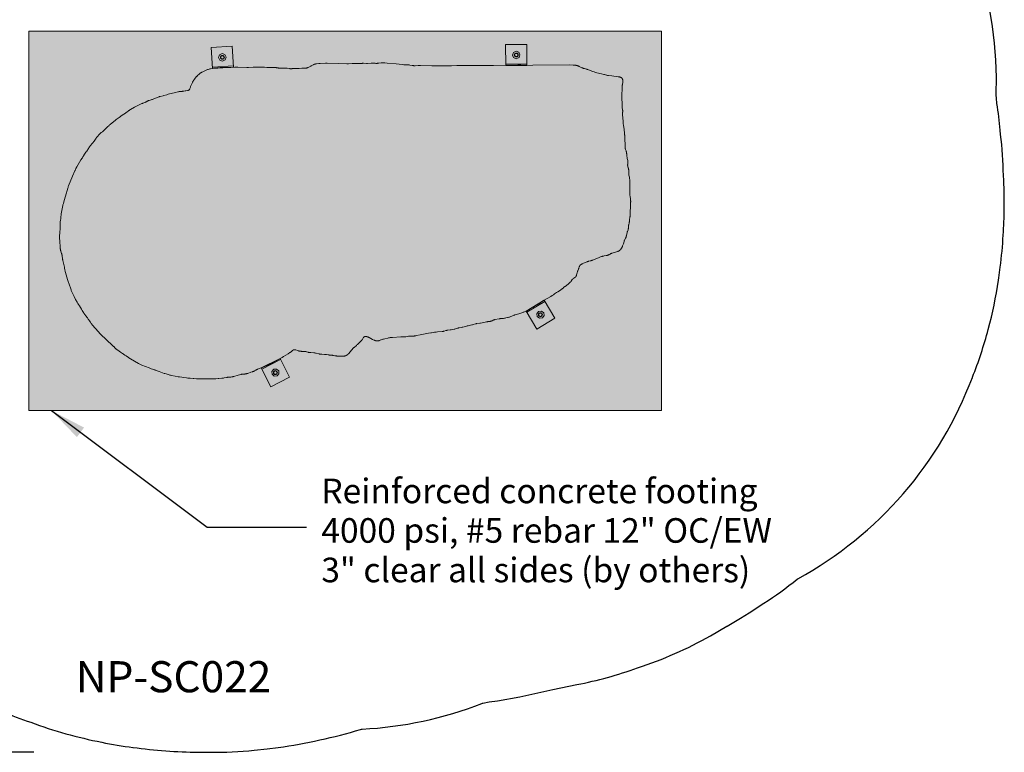
# Model space of a CAD drawing. Units: millimetres. Extents: x 8879 to 18295, y -3425 to 6857.
# Drawn here: x 11317 to 16060, y -3425 to 107 of the extents above; entities that cross this region are included whole.
import ezdxf

# ---------------------------------------------------------------- set-up
doc = ezdxf.new("R2010")
doc.units = ezdxf.units.MM
doc.header["$LTSCALE"] = 500
doc.header["$MEASUREMENT"] = 0
for name, color, linetype, lineweight, true_color in [('2D Drafting - General_Pen_No__101', 7, 'Continuous', 18, 0x000000), ('2D Drafting - General_Pen_No__1_Pen_No__1', 7, 'Continuous', 15, 0x000000), ('2D Drafting - General_Pen_No__61_Pen_No__2', 9, 'Continuous', 15, 0x808080), ('Annotation - Label_Pen_No__160', 7, 'Continuous', 13, 0x000000), ('IDS_CAD_Pen_No__1', 7, 'Continuous', 15, 0x000000), ('MAKE2D$VISIBLE$LINES_Pen_No__1_Pen_No__1_Pen_No__1', 7, 'Continuous', 15, 0x000000)]:
    doc.layers.add(name, color=color, linetype=linetype, lineweight=lineweight, true_color=true_color)
for name, color, linetype, true_color in [('CSA', 7, 'Continuous', 0x007f00), ('Default', 7, 'Continuous', 0x000000), ('Dimensioning - General', 7, 'Continuous', 0x000000)]:
    doc.layers.add(name, color=color, linetype=linetype, true_color=true_color)
doc.styles.add('Arial', font='txt')
doc.dimstyles.new('DYNAMO 2014 IMP 01', dxfattribs={"dimtxt": 200, "dimasz": 175, "dimexe": 84, "dimexo": 84, "dimgap": 84, "dimtad": 1, "dimtoh": 1, "dimdec": 3, "dimzin": 1, "dimdsep": 46, "dimlunit": 4, "dimtxsty": 'Arial', "dimcen": 84, "dimazin": 0, "dimtfac": 1, "dimtdec": 4, "dimtix": 1, "dimtmove": 1, "dimatfit": 3, "dimfxl": 0, "dimtolj": 1, "dimtzin": 1, "dimarcsym": 0})
doc.dimstyles.new('GFRC CSA', dxfattribs={"dimtxt": 100, "dimasz": 100, "dimexe": 50, "dimexo": 100, "dimgap": 100, "dimtad": 0, "dimtih": 1, "dimtoh": 1, "dimzin": 1, "dimdsep": 46, "dimtxsty": 'Arial', "dimcen": 150, "dimazin": 0, "dimtfac": 1, "dimtdec": 4, "dimtix": 1, "dimtmove": 1, "dimatfit": 3, "dimfxl": 0, "dimtolj": 1, "dimtzin": 1, "dimarcsym": 0})

# ---------------------------------------------------------------- blocks, each defined once
blk = doc.blocks.new('*D1')
at = {"layer": 'Defpoints', "color": 0}
for p in [(10984.6, 51.4), (11360.9, 51.4), (11360.9, -1777.4)]:
    blk.add_point(p, dxfattribs=at)
at = {"layer": 'Dimensioning - General', "color": 0, "lineweight": -2}
for p, q in [((11260.9, 51.4), (10934.6, 51.4)), ((10984.6, -48.6), (10984.6, -712)), ((10984.6, -1677.4), (10984.6, -1014.1)), ((11260.9, -1777.4), (10934.6, -1777.4))]:
    blk.add_line(p, q, dxfattribs=at)
at = {"layer": 'Dimensioning - General', "color": 0}
for points in [[(11001.2, -48.6), (10967.9, -48.6), (10984.6, 51.4)], [(10967.9, -1677.4), (11001.2, -1677.4), (10984.6, -1777.4)]]:
    blk.add_solid(points, dxfattribs=at)
at = {"layer": 'Dimensioning - General', "color": 0, "insert": (10984.6, -863), "char_height": 100, "attachment_point": 5, "style": 'Arial'}
blk.add_mtext('\\A1;1828.80', dxfattribs=at)
blk = doc.blocks.new('*D4')
at = {"layer": 'Defpoints', "color": 0}
for p in [(9125.4, 1698.7), (11840.7, 1698.7), (11485, -3424.7)]:
    blk.add_point(p, dxfattribs=at)
at = {"layer": 'Dimensioning - General', "color": 0, "lineweight": -2}
for p, q in [((11740.7, 1698.7), (9075.4, 1698.7)), ((9125.4, 1598.7), (9125.4, -712)), ((9125.4, -3324.7), (9125.4, -1014.1)), ((11385, -3424.7), (9075.4, -3424.7))]:
    blk.add_line(p, q, dxfattribs=at)
at = {"layer": 'Dimensioning - General', "color": 0}
for points in [[(9142, 1598.7), (9108.7, 1598.7), (9125.4, 1698.7)], [(9108.7, -3324.7), (9142, -3324.7), (9125.4, -3424.7)]]:
    blk.add_solid(points, dxfattribs=at)
at = {"layer": 'Dimensioning - General', "color": 0, "insert": (9125.4, -863), "char_height": 100, "attachment_point": 5, "style": 'Arial'}
blk.add_mtext('\\A1;5123.41', dxfattribs=at)
blk = doc.blocks.new('*D5')
at = {"layer": 'Defpoints', "color": 0}
for p in [(16060.4, 2058.2), (16060.4, 181.9), (9709.4, -251.9)]:
    blk.add_point(p, dxfattribs=at)
at = {"layer": 'Dimensioning - General', "color": 0, "lineweight": -2}
for p, q in [((9709.4, -151.9), (9709.4, 2108.2)), ((16060.4, 281.9), (16060.4, 2108.2)), ((9809.4, 2058.2), (12538.4, 2058.2)), ((15960.4, 2058.2), (13231.3, 2058.2))]:
    blk.add_line(p, q, dxfattribs=at)
at = {"layer": 'Dimensioning - General', "color": 0}
for points in [[(9809.4, 2074.8), (9809.4, 2041.5), (9709.4, 2058.2)], [(15960.4, 2041.5), (15960.4, 2074.8), (16060.4, 2058.2)]]:
    blk.add_solid(points, dxfattribs=at)
at = {"layer": 'Dimensioning - General', "color": 0, "insert": (12884.9, 2058.2), "char_height": 100, "attachment_point": 5, "style": 'Arial'}
blk.add_mtext('\\A1;6351.03', dxfattribs=at)
blk = doc.blocks.new('*D7')
at = {"layer": 'Defpoints', "color": 0}
for p in [(14408.9, 224.4), (11360.9, 51.4), (14408.9, 51.4)]:
    blk.add_point(p, dxfattribs=at)
at = {"layer": 'Dimensioning - General', "color": 0, "lineweight": -2}
for p, q in [((11360.9, 151.4), (11360.9, 274.4)), ((14408.9, 151.4), (14408.9, 274.4)), ((11460.9, 224.4), (12539, 224.4)), ((14308.9, 224.4), (13230.8, 224.4))]:
    blk.add_line(p, q, dxfattribs=at)
at = {"layer": 'Dimensioning - General', "color": 0}
for points in [[(11460.9, 241.1), (11460.9, 207.8), (11360.9, 224.4)], [(14308.9, 207.8), (14308.9, 241.1), (14408.9, 224.4)]]:
    blk.add_solid(points, dxfattribs=at)
at = {"layer": 'Dimensioning - General', "color": 0, "insert": (12884.9, 224.4), "char_height": 100, "attachment_point": 5, "style": 'Arial'}
blk.add_mtext('\\A1;3048.00', dxfattribs=at)

msp = doc.modelspace()

# ---------------------------------------------------------------- hatches: boundary and pattern name
at = {"layer": '2D Drafting - General_Pen_No__101', "linetype": 'Continuous', "lineweight": 18, "true_color": 0x848484}
h = msp.add_hatch(dxfattribs=at)
h.set_pattern_fill('CONCRETE_1_0002', color=252, scale=10, style=0, pattern_type=2)
h.set_pattern_definition([(50, (0, 0), (-109.31045, 9.5634), [11.43, -125.73]), (355, (0, 0), (-21.1457, 114.6341), [9.144, -100.584]), (100.4514, (9.11, -0.8), (88.1648, 105.0706), [9.714, -106.8541]), (46.1842, (0, 30.48), (-162.6475, 25.2251), [17.145, -188.595]), (96.6356, (13.55, 28.38), (142.4426, 148.4556), [14.571, -160.281]), (351.1842, (0, 30.48), (142.4425, 148.4557), [13.716, -150.876]), (21, (15.24, 22.86), (-90.96863, 61.3591), [11.43, -125.73]), (326, (15.24, 22.86), (37.0813, 110.5129), [9.144, -100.584]), (71.4514, (22.82, 17.75), (128.0499, 49.15365), [9.714, -106.8541]), (37.5, (0, 0), (1.85316, 50.73302), [0.30244, -99.06236, 0.30244, -101.80556, 0.30244, -100.66256]), (7.5, (0, 0), (40.0918, 60.10834), [0.19378, -58.02302, 0.19378, -96.88502, 0.19378, -38.28722]), (327.5, (-33.985, 0), (-81.35454, 3.43736), [0.3147, -37.7853, 0.3147, -118.5573, 0.3147, -157.4193]), (317.5, (-49.225, 0), (88.87757, 15.256), [0.2405, -49.2895, 0.2405, -78.7027, 0.2405, -111.7735])])
h.paths.add_polyline_path([(11360.9, -1777.429), (14408.9, -1777.429), (14408.9, 51.371), (11360.9, 51.371)], flags=0)

# ---------------------------------------------------------------- linework, layer by layer
at = {"layer": '2D Drafting - General_Pen_No__1_Pen_No__1', "color": 7, "linetype": 'Continuous', "lineweight": 15, "true_color": 0xffffff}
for points in [[(12245.42, -128.082), (12239.901, -26.632), (12341.351, -21.114), (12346.87, -122.564)], [(13658.816, -114.702), (13657.849, -13.107), (13759.444, -12.139), (13760.412, -113.735)], [(13843.191, -1245.547), (13895.597, -1332.589), (13808.555, -1384.994), (13756.15, -1297.953)], [(12571.327, -1526.18), (12617.231, -1616.819), (12526.592, -1662.722), (12480.688, -1572.083)]]:
    msp.add_lwpolyline(points, close=True, dxfattribs=at)
for centre in [(12293.385, -74.598), (13709.13, -63.421), (13825.873, -1315.271), (12548.96, -1594.451)]:
    msp.add_circle(centre, 9.525, dxfattribs=at)
at = {"layer": '2D Drafting - General_Pen_No__61_Pen_No__2', "color": 8, "linetype": 'Continuous', "lineweight": 15, "true_color": 0x808080}
for p, q in [((12245.075, -121.742), (12346.525, -116.223)), ((13658.756, -108.353), (13760.351, -107.385)), ((13846.466, -1250.987), (13759.425, -1303.393)), ((12574.196, -1531.845), (12483.557, -1577.748))]:
    msp.add_line(p, q, dxfattribs=at)
for points in [[(13691.195, -63.585), (13696.325, -50.857), (13708.915, -45.502), (13721.482, -50.412), (13727.041, -63.1), (13722.41, -75.479), (13709.402, -81.405), (13696.537, -76.196)], [(12275.475, -75.566), (12280.03, -62.621), (12292.367, -56.707), (12305.142, -61.049), (12311.263, -73.475), (12307.192, -86.049), (12294.463, -92.552), (12281.377, -87.925)], [(13841.243, -1306.025), (13843.283, -1319.595), (13835.155, -1330.6), (13821.834, -1332.749), (13810.605, -1324.639), (13808.31, -1311.623), (13816.51, -1299.914), (13830.238, -1297.871)], [(12564.964, -1586.353), (12566.007, -1600.036), (12557.096, -1610.418), (12543.654, -1611.587), (12533.048, -1602.678), (12531.711, -1589.529), (12540.744, -1578.451), (12554.585, -1577.417)]]:
    msp.add_lwpolyline(points, close=True, dxfattribs=at)
at = {"layer": 'CSA'}
msp.add_lwpolyline([(11232.147, -3227.108, 0.01898967), (11369.981, -3279.836), (11370.77, -3280.117, 0.0413277), (11711.872, -3375.947), (11712.289, -3376.031, 0.02023328), (11862.585, -3401.147), (11862.977, -3401.2, 0.03320691), (12178.367, -3424.098), (12178.546, -3424.099), (12193.854, -3424.383), (12235.312, -3424.641), (12235.37, -3424.641, 0.0282187), (12446.632, -3414.883), (12509.239, -3408.373), (12562.453, -3401.249), (12562.552, -3401.237, 0.02668821), (12762.401, -3364.975), (12763.351, -3364.767, 0.02704862), (12959.463, -3314.028), (12963.026, -3312.897), (12966.759, -3312.714, 0.0811138), (13543.587, -3189.158), (13546.072, -3188.186), (13548.693, -3187.687), (13578.866, -3181.943), (13619.553, -3176.361), (13726.639, -3157.282), (13855.792, -3128.986), (13885.049, -3121.969), (14001.15, -3098.348), (14001.275, -3098.324, 0.03866699), (14293.014, -3017.843), (14293.866, -3017.551, 0.04920673), (14644.934, -2863.498), (14724.447, -2817.389), (14724.818, -2817.173), (14789.618, -2777.68), (14830.916, -2752.727), (14902.206, -2706.377, 0.02618327), (15061.899, -2590.637), (15063.902, -2589.019), (15066.162, -2587.781, 0.17993407), (15906.497, -1617.274), (15906.772, -1616.568, 0.03293526), (15982.543, -1386.422), (15982.686, -1385.887, 0.03295731), (16031.958, -1149.561), (16031.984, -1149.376), (16033.88, -1137.043), (16040.836, -1086.144, 0.02066185), (16055.064, -932.423), (16055.104, -931.775, 0.01715178), (16060.098, -804.492), (16060.103, -804.109, 0.02126768), (16056.235, -645.147), (16056.176, -643.779, 0.02441131), (16042.716, -446.414), (16040.634, -425.859, 0.01766562), (16025.092, -296.993), (16024.949, -296.081), (16022.803, -272.623), (16021.257, -255.245), (16021.324, -253.435, 0.36640229), (14571.502, 1593.472)], format="xyb", dxfattribs=at)
at = {"layer": 'IDS_CAD_Pen_No__1', "color": 7, "linetype": 'Continuous', "lineweight": 15, "true_color": 0xffffff}
for points in [[(11360.9, -1777.429), (14408.9, -1777.429), (14408.9, 51.371), (11360.9, 51.371)], [(12636.836, -1484.605), (12637.04, -1484.55), (12637.246, -1484.499), (12637.453, -1484.452), (12637.661, -1484.41), (12637.87, -1484.372), (12638.08, -1484.338), (12638.292, -1484.308), (12638.504, -1484.282), (12638.718, -1484.26), (12638.933, -1484.242), (12639.365, -1484.218), (12639.801, -1484.208), (12640.241, -1484.211), (12640.684, -1484.228), (12641.13, -1484.258), (12641.579, -1484.3), (12642.031, -1484.353), (12642.485, -1484.417), (12642.942, -1484.491), (12643.4, -1484.575), (12643.861, -1484.668), (12644.786, -1484.878), (12645.716, -1485.116), (12646.649, -1485.377), (12654.907, -1488.009), (12658.441, -1489.041), (12660.193, -1489.508), (12661.942, -1489.94), (12663.693, -1490.335), (12665.453, -1490.693), (12667.226, -1491.01), (12669.011, -1491.289), (12670.807, -1491.53), (12672.612, -1491.734), (12674.425, -1491.904), (12676.245, -1492.04), (12689.019, -1492.441), (12690.832, -1492.563), (12691.735, -1492.646), (12692.637, -1492.746), (12693.536, -1492.865), (12694.433, -1493.005), (12695.327, -1493.167), (12696.219, -1493.349), (12697.997, -1493.765), (12699.769, -1494.234), (12706.851, -1496.245), (12708.632, -1496.685), (12710.422, -1497.065), (12712.22, -1497.388), (12714.026, -1497.659), (12715.838, -1497.884), (12717.656, -1498.07), (12719.479, -1498.224), (12734.125, -1499.086), (12735.947, -1499.266), (12737.762, -1499.49), (12739.569, -1499.764), (12741.371, -1500.083), (12743.166, -1500.442), (12744.957, -1500.835), (12759.225, -1504.44), (12761.016, -1504.838), (12762.812, -1505.196), (12764.613, -1505.505), (12766.422, -1505.756), (12768.239, -1505.945), (12770.062, -1506.079), (12771.891, -1506.169), (12784.729, -1506.519), (12788.379, -1506.778), (12792.018, -1507.146), (12795.643, -1507.63), (12806.484, -1509.439), (12808.298, -1509.69), (12810.115, -1509.898), (12811.939, -1510.059), (12821.08, -1510.626), (12822.9, -1510.802), (12823.807, -1510.91), (12824.712, -1511.035), (12825.615, -1511.177), (12826.516, -1511.335), (12828.313, -1511.69), (12835.481, -1513.287), (12837.28, -1513.639), (12838.182, -1513.795), (12839.086, -1513.934), (12839.993, -1514.056), (12840.902, -1514.161), (12842.726, -1514.323), (12844.556, -1514.432), (12846.391, -1514.499), (12873.957, -1514.984), (12875.8, -1514.979), (12877.631, -1514.922), (12878.541, -1514.869), (12879.446, -1514.798), (12880.345, -1514.706), (12881.239, -1514.592), (12882.126, -1514.454), (12883.006, -1514.291), (12883.878, -1514.1), (12884.742, -1513.882), (12885.598, -1513.637), (12886.444, -1513.366), (12887.282, -1513.069), (12888.11, -1512.747), (12888.927, -1512.399), (12889.734, -1512.028), (12890.531, -1511.632), (12891.316, -1511.212), (12892.089, -1510.769), (12892.851, -1510.304), (12893.6, -1509.816), (12894.336, -1509.306), (12895.059, -1508.775), (12895.769, -1508.222), (12896.465, -1507.649), (12897.147, -1507.057), (12897.818, -1506.448), (12898.476, -1505.821), (12899.125, -1505.18), (12899.763, -1504.525), (12901.013, -1503.179), (12902.234, -1501.795), (12915.091, -1486.183), (12919.82, -1480.596), (12921.042, -1479.236), (12922.289, -1477.9), (12923.566, -1476.593), (12924.876, -1475.32), (12926.222, -1474.083), (12927.6, -1472.878), (12938.947, -1463.566), (12941.689, -1461.139), (12944.379, -1458.653), (12957.367, -1445.711), (12962.493, -1440.559), (12963.728, -1439.212), (12964.93, -1437.817), (12965.516, -1437.098), (12966.09, -1436.362), (12966.653, -1435.609), (12967.202, -1434.835), (12967.737, -1434.042), (12968.26, -1433.232), (12971.782, -1427.505), (12972.291, -1426.736), (12972.81, -1425.993), (12973.339, -1425.282), (12973.608, -1424.94), (12973.881, -1424.607), (12974.158, -1424.285), (12974.439, -1423.973), (12974.724, -1423.673), (12975.014, -1423.385), (12975.309, -1423.109), (12975.609, -1422.847), (12975.761, -1422.721), (12975.915, -1422.598), (12976.069, -1422.479), (12976.226, -1422.363), (12976.383, -1422.251), (12976.542, -1422.142), (12976.702, -1422.036), (12976.863, -1421.933), (12977.026, -1421.834), (12977.19, -1421.738), (12977.355, -1421.645), (12977.521, -1421.555), (12977.689, -1421.468), (12977.858, -1421.385), (12978.199, -1421.227), (12978.544, -1421.082), (12978.894, -1420.948), (12979.249, -1420.826), (12979.607, -1420.716), (12979.97, -1420.617), (12980.336, -1420.529), (12980.707, -1420.452), (12981.081, -1420.386), (12981.459, -1420.33), (12981.84, -1420.285), (12982.225, -1420.249), (12982.613, -1420.224), (12983.004, -1420.208), (12983.398, -1420.202), (12983.795, -1420.205), (12984.194, -1420.217), (12984.597, -1420.238), (12985.002, -1420.267), (12985.409, -1420.305), (12985.818, -1420.351), (12986.23, -1420.406), (12986.644, -1420.468), (12987.477, -1420.614), (12988.317, -1420.79), (12989.163, -1420.993), (12990.014, -1421.222), (12990.869, -1421.474), (12991.727, -1421.749), (12992.588, -1422.046), (12993.451, -1422.361), (12994.315, -1422.695), (12996.041, -1423.409), (12997.761, -1424.176), (12999.467, -1424.983), (13001.154, -1425.817), (13017.304, -1434.43), (13020.585, -1436.038), (13023.931, -1437.561), (13025.632, -1438.286), (13027.355, -1438.984), (13029.1, -1439.649), (13030.863, -1440.267), (13031.751, -1440.552), (13032.641, -1440.818), (13033.534, -1441.063), (13034.429, -1441.285), (13035.325, -1441.481), (13036.222, -1441.648), (13037.119, -1441.785), (13037.567, -1441.842), (13038.015, -1441.889), (13038.463, -1441.929), (13038.911, -1441.959), (13039.358, -1441.979), (13039.805, -1441.99), (13040.252, -1441.991), (13040.698, -1441.982), (13041.143, -1441.963), (13041.587, -1441.932), (13042.031, -1441.891), (13042.474, -1441.839), (13042.916, -1441.776), (13043.358, -1441.704), (13043.799, -1441.623), (13044.239, -1441.532), (13044.678, -1441.433), (13045.117, -1441.326), (13045.994, -1441.088), (13046.868, -1440.824), (13047.74, -1440.535), (13048.611, -1440.225), (13050.348, -1439.557), (13057.269, -1436.724), (13058.999, -1436.078), (13062.469, -1434.882), (13065.955, -1433.796), (13069.465, -1432.797), (13076.562, -1430.982), (13090.865, -1427.716), (13094.454, -1427.011), (13098.062, -1426.411), (13101.692, -1425.938), (13105.341, -1425.568), (13112.662, -1424.998), (13152.919, -1422.447), (13154.748, -1422.354), (13156.577, -1422.297), (13167.53, -1422.337), (13169.349, -1422.277), (13170.257, -1422.226), (13171.164, -1422.159), (13172.071, -1422.075), (13172.976, -1421.974), (13174.785, -1421.729), (13176.592, -1421.438), (13185.629, -1419.719), (13189.258, -1419.127), (13191.077, -1418.878), (13192.899, -1418.662), (13194.723, -1418.481), (13196.548, -1418.337), (13198.376, -1418.231), (13200.204, -1418.165), (13203.865, -1418.142), (13212.988, -1418.218), (13214.8, -1418.165), (13216.607, -1418.064), (13218.408, -1417.918), (13220.204, -1417.728), (13221.996, -1417.497), (13223.784, -1417.229), (13225.57, -1416.926), (13229.134, -1416.227), (13246.991, -1412.13), (13286.652, -1404.889), (13297.529, -1403.279), (13301.14, -1402.684), (13311.889, -1400.512), (13315.484, -1399.845), (13319.103, -1399.292), (13322.741, -1398.836), (13330.04, -1398.07), (13351.926, -1396.227), (13353.74, -1396.051), (13355.547, -1395.829), (13356.447, -1395.698), (13357.344, -1395.55), (13358.237, -1395.385), (13359.128, -1395.2), (13360.015, -1394.996), (13360.899, -1394.774), (13362.659, -1394.284), (13369.661, -1392.092), (13371.42, -1391.585), (13372.303, -1391.351), (13373.189, -1391.133), (13374.078, -1390.934), (13374.971, -1390.752), (13376.764, -1390.434), (13378.567, -1390.166), (13391.289, -1388.651), (13394.912, -1388.08), (13402.128, -1386.742), (13409.298, -1385.2), (13412.854, -1384.317), (13416.381, -1383.33), (13426.856, -1380.012), (13428.614, -1379.513), (13430.383, -1379.058), (13432.166, -1378.654), (13433.96, -1378.294), (13444.809, -1376.439), (13448.4, -1375.692), (13451.965, -1374.84), (13469.628, -1369.938), (13473.178, -1369.034), (13476.751, -1368.217), (13494.704, -1364.481), (13498.266, -1363.618), (13501.81, -1362.671), (13512.384, -1359.595), (13514.158, -1359.145), (13515.942, -1358.739), (13517.736, -1358.384), (13519.54, -1358.074), (13534.087, -1356.137), (13537.706, -1355.559), (13544.916, -1354.243), (13566.454, -1349.754), (13570.06, -1349.108), (13571.869, -1348.826), (13582.755, -1347.5), (13583.648, -1347.349), (13584.535, -1347.182), (13585.418, -1346.994), (13586.294, -1346.783), (13587.163, -1346.548), (13588.025, -1346.285), (13588.88, -1345.993), (13589.727, -1345.675), (13590.568, -1345.334), (13591.405, -1344.973), (13593.067, -1344.207), (13598.039, -1341.806), (13598.876, -1341.427), (13599.718, -1341.064), (13600.567, -1340.72), (13601.422, -1340.398), (13602.285, -1340.101), (13603.156, -1339.828), (13604.034, -1339.577), (13604.917, -1339.345), (13605.806, -1339.131), (13606.7, -1338.932), (13626.544, -1335.129), (13628.344, -1334.825), (13630.152, -1334.568), (13631.969, -1334.367), (13633.793, -1334.211), (13642.957, -1333.666), (13644.783, -1333.513), (13646.602, -1333.316), (13648.415, -1333.079), (13652.025, -1332.502), (13655.62, -1331.821), (13659.206, -1331.072), (13666.36, -1329.455), (13669.914, -1328.556), (13673.444, -1327.573), (13676.943, -1326.489), (13680.407, -1325.3), (13683.834, -1324.006), (13687.223, -1322.607), (13697.278, -1318.127), (13698.974, -1317.437), (13700.684, -1316.789), (13702.412, -1316.189), (13704.156, -1315.633), (13721.828, -1310.683), (13735.791, -1306.238), (13739.256, -1305.051), (13742.702, -1303.799), (13746.124, -1302.463), (13749.512, -1301.043), (13752.857, -1299.539), (13756.15, -1297.953), (13759.385, -1296.29), (13768.931, -1291.036), (13781.727, -1283.876), (13788.039, -1280.129), (13791.146, -1278.182), (13803.316, -1270.039), (13804.871, -1269.079), (13806.45, -1268.159), (13808.057, -1267.282), (13816.262, -1263.173), (13817.884, -1262.318), (13819.48, -1261.422), (13821.047, -1260.476), (13822.586, -1259.485), (13824.103, -1258.458), (13834.542, -1250.973), (13837.581, -1248.925), (13840.66, -1246.942), (13843.782, -1245.027), (13875.689, -1226.944), (13881.982, -1223.181), (13885.076, -1221.219), (13888.132, -1219.199), (13894.138, -1214.997), (13903.022, -1208.502), (13906.042, -1206.425), (13909.124, -1204.446), (13921.646, -1196.888), (13924.699, -1194.908), (13926.199, -1193.881), (13927.678, -1192.825), (13929.134, -1191.736), (13930.563, -1190.609), (13931.966, -1189.442), (13933.347, -1188.243), (13938.782, -1183.306), (13941.54, -1180.881), (13942.95, -1179.709), (13944.38, -1178.563), (13958.961, -1167.424), (13964.604, -1162.776), (13967.347, -1160.404), (13968.683, -1159.194), (13969.984, -1157.958), (13971.245, -1156.691), (13971.858, -1156.043), (13972.457, -1155.384), (13973.043, -1154.715), (13973.614, -1154.034), (13974.169, -1153.339), (13974.708, -1152.631), (13975.229, -1151.909), (13975.736, -1151.176), (13979.173, -1145.954), (13979.688, -1145.229), (13980.219, -1144.519), (13980.769, -1143.825), (13981.052, -1143.485), (13981.342, -1143.151), (13981.638, -1142.822), (13981.941, -1142.499), (13982.252, -1142.183), (13982.57, -1141.873), (13982.897, -1141.57), (13983.232, -1141.274), (13983.576, -1140.986), (13983.929, -1140.706), (13984.289, -1140.432), (13984.656, -1140.164), (13985.41, -1139.644), (13986.185, -1139.143), (13990.986, -1136.279), (13991.764, -1135.786), (13992.522, -1135.278), (13992.892, -1135.016), (13993.255, -1134.749), (13993.611, -1134.476), (13993.958, -1134.196), (13994.297, -1133.909), (13994.626, -1133.614), (13994.944, -1133.312), (13995.253, -1133), (13995.549, -1132.68), (13995.835, -1132.35), (13996.11, -1132.012), (13996.375, -1131.665), (13996.63, -1131.311), (13996.875, -1130.949), (13997.111, -1130.579), (13997.337, -1130.203), (13997.555, -1129.82), (13997.765, -1129.43), (13997.967, -1129.034), (13998.161, -1128.632), (13998.348, -1128.225), (13998.527, -1127.813), (13998.867, -1126.975), (13999.184, -1126.119), (13999.479, -1125.249), (13999.755, -1124.368), (14000.017, -1123.477), (14002.766, -1112.77), (14003.252, -1111.029), (14003.768, -1109.302), (14004.32, -1107.59), (14004.916, -1105.891), (14005.56, -1104.207), (14009.078, -1095.777), (14009.748, -1094.044), (14010.375, -1092.28), (14010.952, -1090.484), (14012.606, -1085.075), (14012.904, -1084.197), (14013.217, -1083.332), (14013.547, -1082.483), (14013.9, -1081.653), (14014.085, -1081.246), (14014.276, -1080.844), (14014.475, -1080.448), (14014.681, -1080.059), (14014.894, -1079.675), (14015.116, -1079.299), (14015.346, -1078.93), (14015.585, -1078.568), (14015.834, -1078.214), (14016.091, -1077.868), (14016.358, -1077.529), (14016.633, -1077.197), (14016.916, -1076.872), (14017.207, -1076.555), (14017.506, -1076.244), (14017.813, -1075.939), (14018.127, -1075.641), (14018.448, -1075.349), (14018.776, -1075.064), (14019.11, -1074.784), (14019.451, -1074.509), (14019.797, -1074.241), (14020.507, -1073.719), (14021.238, -1073.217), (14021.988, -1072.734), (14022.755, -1072.268), (14023.536, -1071.818), (14024.33, -1071.383), (14025.135, -1070.96), (14026.768, -1070.148), (14030.09, -1068.624), (14048.611, -1060.56), (14050.307, -1059.869), (14052.019, -1059.227), (14052.881, -1058.927), (14053.749, -1058.644), (14054.623, -1058.378), (14055.501, -1058.128), (14057.271, -1057.669), (14066.228, -1055.698), (14068.007, -1055.264), (14069.771, -1054.785), (14071.521, -1054.263), (14073.259, -1053.703), (14074.986, -1053.108), (14078.413, -1051.836), (14081.816, -1050.485), (14108.821, -1039.022), (14112.233, -1037.663), (14115.668, -1036.37), (14119.132, -1035.171), (14120.876, -1034.615), (14122.629, -1034.094), (14124.391, -1033.611), (14126.162, -1033.163), (14127.942, -1032.749), (14129.733, -1032.367), (14133.343, -1031.693), (14142.513, -1030.357), (14144.338, -1030.059), (14145.243, -1029.891), (14146.143, -1029.708), (14147.035, -1029.507), (14147.919, -1029.286), (14148.795, -1029.042), (14149.66, -1028.774), (14150.515, -1028.478), (14150.938, -1028.319), (14151.358, -1028.152), (14151.775, -1027.978), (14152.189, -1027.796), (14153.008, -1027.411), (14153.818, -1027.001), (14154.619, -1026.569), (14156.202, -1025.655), (14160.898, -1022.756), (14162.485, -1021.83), (14163.288, -1021.389), (14164.1, -1020.969), (14164.923, -1020.572), (14165.754, -1020.196), (14166.595, -1019.84), (14167.443, -1019.502), (14169.162, -1018.874), (14170.903, -1018.297), (14197.109, -1010.422), (14198.789, -1009.892), (14199.619, -1009.607), (14200.441, -1009.307), (14201.254, -1008.987), (14202.058, -1008.646), (14202.851, -1008.281), (14203.632, -1007.89), (14204.019, -1007.683), (14204.402, -1007.469), (14204.782, -1007.247), (14205.159, -1007.017), (14205.532, -1006.778), (14205.902, -1006.531), (14206.269, -1006.276), (14206.632, -1006.014), (14206.991, -1005.743), (14207.347, -1005.465), (14208.048, -1004.889), (14208.735, -1004.285), (14209.407, -1003.657), (14210.065, -1003.006), (14210.707, -1002.333), (14211.335, -1001.642), (14211.947, -1000.933), (14212.543, -1000.209), (14213.124, -999.471), (14213.69, -998.721), (14214.239, -997.962), (14214.772, -997.195), (14215.288, -996.421), (14216.272, -994.861), (14217.196, -993.283), (14218.064, -991.689), (14218.882, -990.078), (14219.656, -988.449), (14220.39, -986.804), (14221.092, -985.142), (14221.765, -983.462), (14223.042, -980.055), (14224.233, -976.591), (14225.343, -973.084), (14228.362, -962.46), (14228.909, -960.712), (14229.5, -958.984), (14229.817, -958.129), (14230.15, -957.28), (14230.5, -956.438), (14230.87, -955.604), (14231.26, -954.779), (14231.667, -953.96), (14232.525, -952.341), (14236.114, -945.934), (14236.533, -945.123), (14236.937, -944.306), (14237.323, -943.482), (14237.687, -942.649), (14238.027, -941.808), (14238.345, -940.958), (14238.642, -940.099), (14238.919, -939.234), (14239.179, -938.362), (14239.423, -937.483), (14239.869, -935.711), (14240.269, -933.923), (14242.038, -924.911), (14242.817, -921.336), (14243.248, -919.561), (14243.713, -917.795), (14244.218, -916.04), (14244.768, -914.296), (14247.857, -905.667), (14248.402, -903.928), (14248.648, -903.053), (14248.875, -902.174), (14249.077, -901.29), (14249.255, -900.401), (14249.405, -899.506), (14249.529, -898.605), (14249.632, -897.7), (14249.716, -896.79), (14249.84, -894.961), (14250.092, -889.439), (14250.22, -887.603), (14250.307, -886.689), (14250.413, -885.778), (14250.54, -884.871), (14250.688, -883.967), (14251.034, -882.168), (14251.432, -880.379), (14253.161, -873.253), (14253.533, -871.463), (14253.848, -869.665), (14254.112, -867.858), (14255.32, -856.942), (14256.917, -846.05), (14257.129, -844.232), (14257.294, -842.411), (14257.405, -840.586), (14257.468, -838.757), (14257.404, -824.097), (14257.524, -820.444), (14257.762, -816.803), (14257.93, -814.988), (14258.135, -813.176), (14259.689, -802.346), (14259.882, -800.538), (14260.021, -798.725), (14260.097, -796.908), (14260.12, -795.086), (14259.954, -787.768), (14259.912, -784.101), (14260.011, -780.434), (14260.355, -773.109), (14260.402, -771.28), (14260.41, -769.452), (14260.369, -767.624), (14260.281, -765.799), (14260.151, -763.974), (14259.983, -762.152), (14259.55, -758.514), (14257.242, -744.044), (14256.746, -740.419), (14256.367, -736.777), (14256.095, -733.123), (14255.91, -729.463), (14255.791, -725.802), (14255.687, -718.493), (14255.718, -711.19), (14256.533, -681.889), (14256.504, -678.237), (14256.4, -674.592), (14256.017, -667.307), (14255.756, -663.662), (14255.422, -660.021), (14254.981, -656.388), (14254.708, -654.578), (14254.396, -652.772), (14252.131, -641.997), (14251.827, -640.196), (14251.697, -639.293), (14251.585, -638.389), (14251.491, -637.483), (14251.414, -636.575), (14251.306, -634.755), (14251.248, -632.929), (14251.157, -621.938), (14251.065, -620.111), (14250.93, -618.289), (14250.745, -616.473), (14250.506, -614.664), (14250.207, -612.863), (14250.033, -611.966), (14249.842, -611.072), (14249.634, -610.18), (14249.407, -609.291), (14248.903, -607.522), (14247.242, -602.259), (14246.741, -600.51), (14246.517, -599.635), (14246.317, -598.76), (14246.143, -597.884), (14246.067, -597.445), (14246, -597.006), (14245.941, -596.566), (14245.891, -596.126), (14245.851, -595.686), (14245.821, -595.245), (14245.802, -594.803), (14245.792, -594.361), (14245.792, -593.918), (14245.8, -593.475), (14245.841, -592.586), (14245.909, -591.696), (14246.001, -590.804), (14246.111, -589.911), (14246.893, -584.523), (14246.999, -583.622), (14247.086, -582.721), (14247.148, -581.819), (14247.182, -580.917), (14247.186, -580.467), (14247.183, -580.016), (14247.152, -579.114), (14247.093, -578.212), (14247.008, -577.31), (14246.899, -576.409), (14246.769, -575.507), (14246.456, -573.705), (14246.089, -571.903), (14244.87, -566.507), (14244.134, -562.916), (14243.505, -559.32), (14242.98, -555.709), (14242.556, -552.07), (14241.551, -541.074), (14241.333, -539.269), (14241.076, -537.483), (14240.774, -535.718), (14240.426, -533.972), (14240.035, -532.242), (14239.601, -530.523), (14239.127, -528.811), (14238.614, -527.102), (14238.064, -525.393), (14235.625, -518.491), (14235.047, -516.744), (14234.778, -515.866), (14234.527, -514.987), (14234.296, -514.105), (14234.087, -513.22), (14233.905, -512.333), (14233.751, -511.443), (14233.686, -510.997), (14233.63, -510.551), (14233.581, -510.104), (14233.542, -509.656), (14233.512, -509.208), (14233.491, -508.759), (14233.478, -508.309), (14233.473, -507.859), (14233.485, -506.956), (14233.522, -506.052), (14233.582, -505.145), (14233.659, -504.237), (14234.277, -498.762), (14234.448, -496.931), (14234.51, -496.015), (14234.551, -495.1), (14234.567, -494.185), (14234.561, -493.27), (14234.532, -492.355), (14234.484, -491.441), (14234.418, -490.527), (14234.336, -489.613), (14234.13, -487.788), (14232.464, -476.9), (14232.004, -473.29), (14231.819, -471.486), (14231.67, -469.68), (14231.561, -467.872), (14231.496, -466.061), (14231.477, -464.247), (14231.654, -455.132), (14231.649, -453.306), (14231.6, -451.48), (14231.497, -449.656), (14231.347, -447.832), (14230.111, -436.888), (14229.329, -425.929), (14228.997, -422.286), (14228.779, -420.469), (14228.528, -418.655), (14227.948, -415.033), (14225.382, -400.595), (14224.835, -396.982), (14224.365, -393.358), (14223.985, -389.722), (14223.69, -386.075), (14223.473, -382.42), (14222.941, -367.802), (14222.805, -365.982), (14222.626, -364.164), (14222.401, -362.35), (14221.358, -355.113), (14221.153, -353.305), (14221.071, -352.4), (14221.006, -351.495), (14220.961, -350.59), (14220.937, -349.683), (14220.936, -348.777), (14220.957, -347.869), (14221.05, -346.052), (14221.717, -338.764), (14221.848, -336.938), (14221.893, -336.024), (14221.921, -335.111), (14221.929, -334.197), (14221.919, -333.283), (14221.849, -331.455), (14221.721, -329.627), (14221.548, -327.799), (14220.176, -316.861), (14219.795, -313.224), (14219.503, -309.584), (14219.325, -305.932), (14219.213, -294.921), (14219.156, -293.091), (14219.06, -291.266), (14218.92, -289.446), (14217.985, -280.395), (14217.851, -278.583), (14217.768, -276.767), (14217.745, -274.947), (14217.775, -273.121), (14218.336, -262.113), (14218.392, -258.438), (14218.406, -249.272), (14218.466, -247.444), (14218.565, -245.619), (14219.346, -236.505), (14219.602, -232.853), (14219.728, -229.191), (14219.81, -214.585), (14219.97, -210.97), (14220.092, -209.167), (14220.245, -207.367), (14220.433, -205.568), (14222.031, -194.748), (14222.24, -192.92), (14222.323, -192.002), (14222.389, -191.08), (14222.434, -190.154), (14222.459, -189.224), (14222.459, -188.29), (14222.435, -187.354), (14222.384, -186.419), (14222.305, -185.488), (14222.197, -184.563), (14222.059, -183.648), (14221.978, -183.194), (14221.889, -182.744), (14221.792, -182.297), (14221.686, -181.854), (14221.572, -181.416), (14221.449, -180.982), (14221.317, -180.553), (14221.175, -180.129), (14221.025, -179.711), (14220.865, -179.299), (14220.695, -178.894), (14220.516, -178.494), (14220.327, -178.102), (14220.127, -177.718), (14219.918, -177.34), (14219.697, -176.971), (14219.467, -176.61), (14219.225, -176.258), (14218.973, -175.915), (14218.709, -175.581), (14218.434, -175.257), (14218.148, -174.942), (14217.852, -174.637), (14217.545, -174.34), (14217.229, -174.053), (14216.903, -173.774), (14216.567, -173.505), (14216.223, -173.243), (14215.871, -172.99), (14215.51, -172.746), (14215.141, -172.509), (14214.765, -172.28), (14214.382, -172.059), (14213.992, -171.845), (14213.595, -171.638), (14213.193, -171.439), (14212.785, -171.247), (14212.371, -171.061), (14211.529, -170.71), (14210.67, -170.385), (14209.797, -170.083), (14208.911, -169.804), (14208.017, -169.546), (14207.116, -169.308), (14206.213, -169.089), (14204.402, -168.702), (14202.59, -168.373), (14200.775, -168.092), (14169.868, -164.236), (14153.444, -162.504), (14151.63, -162.25), (14149.825, -161.954), (14148.031, -161.607), (14146.247, -161.204), (14144.473, -160.754), (14133.882, -157.736), (14130.317, -156.877), (14119.55, -154.623), (14112.424, -152.908), (14091.187, -147.156), (14084.189, -144.986), (14077.26, -142.61), (14070.396, -140.038), (14056.735, -134.653), (14053.286, -133.407), (14051.548, -132.829), (14049.799, -132.288), (14048.037, -131.787), (14037.401, -129.043), (14035.651, -128.525), (14033.917, -127.961), (14032.197, -127.354), (14030.492, -126.707), (14028.799, -126.025), (14025.447, -124.568), (14012.232, -118.211), (14010.558, -117.461), (14008.869, -116.744), (14007.163, -116.067), (14005.44, -115.433), (14003.702, -114.844), (14001.95, -114.302), (14000.185, -113.81), (13998.408, -113.37), (13996.622, -112.984), (13994.828, -112.656), (13993.026, -112.385), (13991.219, -112.167), (13989.405, -111.996), (13987.587, -111.864), (13983.939, -111.696), (13965.611, -111.538), (13789.695, -113.039), (13760.412, -113.735), (13753.08, -113.676), (13731.106, -112.915), (13716.438, -112.986), (13599.162, -114.103), (13573.507, -113.782), (13551.535, -114.737), (13547.873, -114.717), (13525.883, -114.099), (13463.61, -114.514), (13445.285, -114.191), (13423.291, -114.651), (13397.645, -115.817), (13393.983, -115.886), (13390.323, -115.856), (13353.705, -115.033), (13306.103, -116.058), (13302.439, -116.019), (13247.624, -114.047), (13240.3, -114.007), (13236.638, -114.077), (13221.992, -114.902), (13220.169, -114.937), (13218.35, -114.92), (13216.534, -114.844), (13214.722, -114.713), (13212.913, -114.535), (13211.106, -114.317), (13207.495, -113.794), (13196.644, -112.056), (13193.011, -111.598), (13191.191, -111.419), (13189.367, -111.282), (13187.541, -111.19), (13185.712, -111.136), (13174.716, -111.018), (13171.054, -110.827), (13167.399, -110.528), (13160.104, -109.733), (13131.03, -106.086), (13087.189, -102.28), (13076.213, -101.504), (13072.55, -101.365), (13068.883, -101.322), (13065.217, -101.382), (13061.553, -101.551), (13057.894, -101.832), (13046.955, -103.072), (13043.31, -103.406), (13041.486, -103.523), (13039.661, -103.604), (13037.835, -103.651), (13036.008, -103.666), (13032.352, -103.608), (13028.693, -103.446), (13017.71, -102.718), (13015.88, -102.645), (13014.049, -102.608), (13012.219, -102.612), (13010.389, -102.654), (12992.078, -103.605), (12988.413, -103.659), (12973.763, -103.326), (12971.936, -103.347), (12970.109, -103.416), (12968.284, -103.539), (12966.459, -103.706), (12957.34, -104.74), (12955.515, -104.89), (12953.687, -104.993), (12951.858, -105.052), (12950.029, -105.072), (12948.198, -105.06), (12926.213, -104.257), (12922.549, -104.246), (12918.886, -104.303), (12900.574, -105.213), (12896.911, -105.304), (12893.246, -105.275), (12852.927, -103.933), (12797.921, -103.29), (12794.261, -103.269), (12790.609, -103.339), (12765.057, -104.369), (12757.88, -104.872), (12747.035, -105.931), (12745.212, -106.166), (12743.397, -106.445), (12742.495, -106.605), (12741.597, -106.782), (12740.705, -106.975), (12739.82, -107.188), (12738.941, -107.421), (12738.071, -107.677), (12737.209, -107.957), (12736.357, -108.262), (12735.515, -108.594), (12734.683, -108.951), (12733.86, -109.331), (12733.044, -109.73), (12732.235, -110.148), (12731.431, -110.581), (12721.904, -116.145), (12720.282, -117.002), (12717.002, -118.634), (12707.037, -123.266), (12705.367, -123.997), (12703.688, -124.681), (12702.844, -125), (12701.997, -125.301), (12701.145, -125.581), (12700.289, -125.839), (12699.427, -126.072), (12698.56, -126.279), (12697.687, -126.456), (12697.248, -126.533), (12696.808, -126.601), (12696.366, -126.662), (12695.922, -126.715), (12695.029, -126.797), (12694.131, -126.853), (12693.228, -126.884), (12692.32, -126.895), (12691.407, -126.887), (12689.573, -126.83), (12684.027, -126.549), (12682.18, -126.501), (12680.339, -126.512), (12678.505, -126.577), (12676.676, -126.684), (12663.911, -127.731), (12660.249, -127.9), (12656.581, -127.993), (12641.896, -127.998), (12640.067, -128.067), (12638.241, -128.178), (12636.418, -128.336), (12629.15, -129.145), (12627.335, -129.308), (12625.519, -129.421), (12624.61, -129.454), (12623.701, -129.469), (12622.791, -129.464), (12621.881, -129.439), (12620.97, -129.397), (12620.059, -129.338), (12618.237, -129.18), (12616.413, -128.975), (12605.491, -127.452), (12601.861, -127.035), (12598.228, -126.702), (12594.588, -126.464), (12590.936, -126.328), (12587.272, -126.285), (12572.556, -126.634), (12570.721, -126.639), (12568.891, -126.602), (12567.067, -126.513), (12566.158, -126.446), (12565.25, -126.361), (12564.345, -126.259), (12563.442, -126.141), (12561.64, -125.865), (12554.456, -124.573), (12552.655, -124.293), (12550.849, -124.066), (12549.943, -123.978), (12549.036, -123.907), (12547.215, -123.808), (12545.39, -123.761), (12543.559, -123.755), (12521.548, -124.117), (12514.225, -124.053), (12510.568, -123.922), (12506.917, -123.683), (12495.983, -122.543), (12494.159, -122.402), (12492.332, -122.304), (12490.504, -122.258), (12488.673, -122.258), (12474, -122.789), (12470.334, -122.818), (12448.339, -122.311), (12441.019, -122.405), (12419.045, -123.143), (12411.709, -123.174), (12367.742, -121.976), (12360.408, -121.996), (12353.082, -122.203), (12334.785, -123.266), (12331.123, -123.407), (12327.458, -123.458), (12301.789, -123.042), (12294.471, -123.055), (12290.817, -123.157), (12287.167, -123.358), (12283.52, -123.672), (12258.008, -126.252), (12254.377, -126.71), (12250.754, -127.243), (12243.528, -128.471), (12236.332, -129.866), (12232.758, -130.666), (12229.207, -131.566), (12225.686, -132.583), (12222.202, -133.719), (12218.759, -134.968), (12215.364, -136.325), (12212.019, -137.782), (12202.106, -142.483), (12195.496, -145.728), (12193.876, -146.59), (12192.282, -147.489), (12190.719, -148.432), (12189.952, -148.923), (12189.196, -149.427), (12188.45, -149.946), (12187.715, -150.479), (12186.272, -151.583), (12184.86, -152.729), (12183.473, -153.91), (12172.554, -163.726), (12171.214, -164.98), (12169.899, -166.256), (12168.617, -167.558), (12167.375, -168.894), (12166.178, -170.268), (12165.021, -171.676), (12163.9, -173.113), (12162.807, -174.574), (12158.598, -180.569), (12154.472, -186.644), (12152.498, -189.73), (12151.551, -191.294), (12150.637, -192.874), (12149.76, -194.473), (12148.918, -196.088), (12147.319, -199.355), (12144.337, -205.954), (12141.489, -212.582), (12140.141, -215.993), (12139.496, -217.744), (12137.032, -225.001), (12136.693, -225.88), (12136.336, -226.738), (12136.149, -227.157), (12135.956, -227.57), (12135.757, -227.974), (12135.55, -228.37), (12135.337, -228.758), (12135.115, -229.136), (12134.886, -229.503), (12134.648, -229.861), (12134.4, -230.207), (12134.273, -230.375), (12134.143, -230.541), (12134.011, -230.703), (12133.876, -230.862), (12133.739, -231.018), (12133.599, -231.171), (12133.456, -231.32), (12133.31, -231.466), (12133.162, -231.609), (12133.011, -231.747), (12132.856, -231.882), (12132.699, -232.014), (12132.539, -232.141), (12132.375, -232.265), (12132.209, -232.384), (12132.039, -232.5), (12131.866, -232.612), (12131.69, -232.72), (12131.512, -232.824), (12131.33, -232.925), (12131.146, -233.023), (12130.958, -233.117), (12130.769, -233.207), (12130.576, -233.295), (12130.381, -233.379), (12130.184, -233.46), (12129.782, -233.613), (12129.371, -233.755), (12128.951, -233.886), (12128.523, -234.007), (12128.087, -234.118), (12127.645, -234.22), (12127.195, -234.314), (12126.74, -234.401), (12125.812, -234.554), (12124.866, -234.684), (12118.07, -235.386), (12117.122, -235.517), (12116.187, -235.663), (12114.349, -235.996), (12107.262, -237.53), (12105.506, -237.879), (12103.737, -238.179), (12101.947, -238.418), (12100.137, -238.605), (12092.805, -239.107), (12089.145, -239.402), (12087.332, -239.605), (12085.53, -239.849), (12081.952, -240.437), (12078.394, -241.131), (12067.704, -243.544), (12032.274, -252.61), (12025.192, -254.615), (12011.317, -258.737), (12007.881, -259.668), (11993.86, -263.042), (11992.102, -263.516), (11990.352, -264.027), (11988.611, -264.58), (11986.881, -265.172), (11983.446, -266.449), (11963.124, -274.809), (11956.301, -277.459), (11952.844, -278.673), (11951.099, -279.238), (11940.483, -282.202), (11938.74, -282.749), (11937.877, -283.043), (11937.022, -283.353), (11936.174, -283.681), (11935.335, -284.03), (11934.505, -284.399), (11933.683, -284.788), (11932.868, -285.194), (11932.06, -285.615), (11930.458, -286.492), (11924.082, -290.104), (11922.455, -290.937), (11921.63, -291.33), (11920.799, -291.708), (11919.118, -292.427), (11910.565, -295.711), (11908.867, -296.402), (11907.186, -297.135), (11905.521, -297.902), (11895.66, -302.786), (11879.035, -310.329), (11875.745, -311.925), (11872.485, -313.587), (11869.261, -315.322), (11850.264, -326.431), (11847.134, -328.335), (11845.592, -329.321), (11844.071, -330.338), (11842.573, -331.39), (11841.094, -332.471), (11832.347, -339.154), (11829.367, -341.29), (11826.339, -343.356), (11810.948, -353.345), (11796.189, -364.105), (11781.257, -374.694), (11778.386, -376.953), (11753.141, -397.784), (11750.386, -400.205), (11747.711, -402.712), (11739.836, -410.372), (11730.39, -418.982), (11729.085, -420.263), (11722.774, -426.908), (11721.489, -428.209), (11720.173, -429.475), (11719.501, -430.09), (11718.817, -430.693), (11718.121, -431.281), (11717.414, -431.857), (11715.973, -432.976), (11710.067, -437.289), (11708.616, -438.396), (11707.198, -439.544), (11706.506, -440.137), (11705.824, -440.742), (11704.49, -441.987), (11703.191, -443.272), (11701.921, -444.591), (11699.446, -447.303), (11692.226, -455.631), (11689.899, -458.461), (11687.655, -461.349), (11685.509, -464.309), (11675.187, -479.428), (11673.022, -482.382), (11670.793, -485.288), (11668.494, -488.14), (11656.517, -502.039), (11654.182, -504.866), (11653.046, -506.303), (11651.936, -507.759), (11650.855, -509.237), (11649.8, -510.734), (11647.756, -513.776), (11639.955, -526.21), (11637.943, -529.275), (11636.903, -530.785), (11635.836, -532.276), (11629.164, -541.038), (11628.112, -542.534), (11627.107, -544.061), (11626.157, -545.622), (11625.254, -547.213), (11621.861, -553.722), (11620.126, -556.956), (11619.209, -558.544), (11618.261, -560.112), (11612.289, -569.354), (11592.169, -602.198), (11591.249, -603.783), (11590.367, -605.386), (11589.529, -607.012), (11588.742, -608.663), (11587.996, -610.334), (11585.194, -617.107), (11583.74, -620.464), (11582.963, -622.117), (11577.139, -633.469), (11575.595, -636.76), (11571.336, -646.815), (11552.373, -694.47), (11551.116, -697.913), (11549.932, -701.381), (11548.831, -704.877), (11537.375, -743.554), (11531.738, -764.719), (11527.41, -778.733), (11526.406, -782.256), (11525.505, -785.804), (11524.732, -789.383), (11517.445, -829.066), (11516.313, -836.317), (11515.838, -839.954), (11515.438, -843.596), (11514.51, -854.531), (11514.125, -858.168), (11512.632, -869.05), (11512.435, -870.868), (11512.282, -872.691), (11512.179, -874.517), (11512.121, -876.348), (11512.141, -887.359), (11512.068, -891.019), (11511.913, -894.672), (11509.824, -923.84), (11509.509, -931.159), (11509.388, -938.491), (11509.492, -945.826), (11510.202, -960.478), (11512.14, -989.735), (11512.708, -997.082), (11512.901, -998.906), (11513.138, -1000.718), (11513.429, -1002.516), (11513.598, -1003.408), (11513.786, -1004.296), (11513.992, -1005.178), (11514.216, -1006.056), (11514.711, -1007.799), (11515.256, -1009.529), (11518.826, -1019.832), (11519.358, -1021.568), (11519.855, -1023.313), (11520.316, -1025.067), (11520.74, -1026.831), (11521.124, -1028.604), (11521.468, -1030.387), (11521.768, -1032.18), (11522.027, -1033.983), (11523.032, -1043.075), (11523.5, -1046.708), (11523.789, -1048.517), (11524.114, -1050.318), (11524.853, -1053.907), (11532.582, -1085.979), (11533.299, -1089.57), (11535.167, -1100.415), (11535.881, -1104.01), (11536.287, -1105.795), (11536.724, -1107.574), (11537.671, -1111.113), (11547.87, -1146.339), (11551.945, -1160.43), (11553.096, -1163.91), (11564.399, -1194.918), (11565.698, -1198.348), (11567.063, -1201.749), (11568.513, -1205.113), (11573.161, -1215.08), (11579.502, -1228.307), (11586.287, -1241.304), (11593.285, -1254.196), (11596.911, -1260.576), (11600.677, -1266.864), (11604.61, -1273.03), (11614.896, -1288.18), (11616.85, -1291.264), (11618.701, -1294.402), (11624.026, -1303.962), (11625.881, -1307.128), (11627.817, -1310.253), (11629.836, -1313.319), (11631.944, -1316.309), (11634.139, -1319.213), (11643.234, -1330.566), (11645.449, -1333.474), (11647.599, -1336.431), (11649.664, -1339.44), (11651.639, -1342.499), (11657.411, -1351.768), (11659.431, -1354.809), (11661.532, -1357.802), (11663.717, -1360.739), (11665.984, -1363.616), (11668.331, -1366.429), (11695.032, -1396.663), (11705.15, -1407.27), (11736.438, -1438.161), (11747.072, -1448.255), (11752.437, -1453.252), (11766.221, -1465.337), (11767.561, -1466.588), (11768.87, -1467.872), (11770.145, -1469.192), (11776.356, -1475.957), (11777.643, -1477.255), (11778.301, -1477.888), (11778.97, -1478.507), (11779.652, -1479.112), (11780.346, -1479.703), (11781.767, -1480.847), (11783.225, -1481.948), (11784.714, -1483.014), (11796.914, -1491.151), (11802.876, -1495.379), (11811.666, -1501.959), (11814.66, -1504.068), (11817.725, -1506.076), (11823.944, -1509.972), (11827.017, -1511.972), (11830.024, -1514.064), (11835.959, -1518.356), (11838.966, -1520.444), (11842.04, -1522.435), (11851.507, -1528.052), (11889.666, -1549.962), (11892.886, -1551.712), (11896.136, -1553.405), (11899.421, -1555.027), (11902.744, -1556.568), (11906.108, -1558.021), (11939.973, -1572.108), (11943.373, -1573.472), (11946.806, -1574.743), (11950.268, -1575.929), (11967.78, -1581.249), (11969.513, -1581.829), (11971.234, -1582.441), (11974.64, -1583.767), (11984.774, -1588.012), (11988.199, -1589.317), (12012.376, -1597.954), (12015.869, -1599.066), (12033.475, -1604.193), (12037.007, -1605.168), (12040.56, -1606.062), (12044.138, -1606.853), (12047.737, -1607.558), (12065.787, -1610.783), (12080.122, -1614.014), (12081.912, -1614.376), (12083.704, -1614.7), (12085.497, -1614.982), (12087.292, -1615.227), (12098.103, -1616.387), (12105.345, -1617.359), (12119.849, -1619.619), (12127.112, -1620.59), (12130.753, -1620.976), (12134.402, -1621.292), (12138.056, -1621.54), (12152.696, -1622.113), (12156.343, -1622.345), (12169.042, -1623.61), (12170.858, -1623.727), (12172.676, -1623.802), (12174.497, -1623.84), (12185.427, -1623.756), (12214.535, -1624.458), (12254.745, -1624.735), (12256.573, -1624.711), (12258.396, -1624.644), (12260.214, -1624.529), (12262.029, -1624.372), (12272.872, -1623.086), (12276.49, -1622.74), (12291.029, -1621.605), (12294.672, -1621.21), (12298.308, -1620.724), (12301.927, -1620.126), (12312.708, -1617.931), (12314.51, -1617.61), (12316.317, -1617.329), (12318.132, -1617.096), (12319.953, -1616.904), (12330.933, -1616.086), (12334.583, -1615.721), (12338.215, -1615.245), (12341.827, -1614.65), (12343.625, -1614.304), (12345.416, -1613.926), (12348.98, -1613.075), (12370.166, -1607.205), (12382.511, -1603.348), (12384.275, -1602.876), (12385.158, -1602.663), (12386.04, -1602.467), (12386.923, -1602.291), (12387.806, -1602.136), (12388.689, -1602.004), (12389.573, -1601.892), (12390.457, -1601.799), (12391.341, -1601.721), (12393.112, -1601.604), (12400.23, -1601.269), (12402.021, -1601.12), (12403.818, -1600.909), (12405.617, -1600.637), (12407.417, -1600.306), (12409.214, -1599.922), (12411.005, -1599.488), (12412.787, -1599.007), (12414.558, -1598.483), (12416.314, -1597.922), (12419.781, -1596.704), (12426.637, -1594.14), (12430.094, -1592.936), (12438.861, -1590.234), (12440.588, -1589.641), (12441.442, -1589.326), (12442.29, -1588.996), (12443.13, -1588.649), (12443.961, -1588.284), (12444.783, -1587.9), (12445.596, -1587.496), (12447.202, -1586.644), (12448.786, -1585.744), (12455.074, -1582.011), (12456.677, -1581.13), (12458.306, -1580.301), (12459.96, -1579.521), (12461.637, -1578.786), (12463.334, -1578.09), (12466.772, -1576.795), (12480.688, -1572.083), (12482.4, -1571.447), (12484.095, -1570.779), (12487.439, -1569.344), (12494.052, -1566.323), (12497.393, -1564.886), (12500.792, -1563.572), (12507.638, -1561.025), (12509.33, -1560.339), (12511.003, -1559.61), (12512.655, -1558.83), (12514.287, -1558.004), (12517.507, -1556.25), (12549.612, -1538.493), (12575.527, -1524.767), (12578.727, -1522.979), (12581.89, -1521.122), (12588.136, -1517.273), (12609.686, -1503.293), (12619.084, -1497.722), (12620.635, -1496.751), (12622.165, -1495.728), (12622.921, -1495.191), (12623.669, -1494.635), (12624.409, -1494.058), (12625.141, -1493.457), (12625.864, -1492.832), (12629.399, -1489.545), (12630.813, -1488.268), (12631.527, -1487.662), (12632.248, -1487.086), (12632.612, -1486.811), (12632.979, -1486.546), (12633.348, -1486.292), (12633.72, -1486.049), (12634.096, -1485.818), (12634.475, -1485.6), (12634.858, -1485.396), (12635.051, -1485.299), (12635.245, -1485.206), (12635.44, -1485.116), (12635.636, -1485.031), (12635.833, -1484.949), (12636.031, -1484.872), (12636.23, -1484.799), (12636.431, -1484.73), (12636.633, -1484.665)]]:
    msp.add_lwpolyline(points, close=True, dxfattribs=at)
at = {"layer": 'MAKE2D$VISIBLE$LINES_Pen_No__1_Pen_No__1_Pen_No__1', "color": 7, "linetype": 'Continuous', "lineweight": 15, "true_color": 0xffffff}
for centre in [(12293.385, -74.598), (13709.13, -63.421), (13825.873, -1315.271), (12548.96, -1594.451)]:
    msp.add_circle(centre, 7.938, dxfattribs=at)

# ---------------------------------------------------------------- texts
at = {"layer": 'Annotation - Label_Pen_No__160', "linetype": 'Continuous', "lineweight": 13, "line_spacing_factor": 0.963855}
for s, insert, char_height, width, attachment_point in [('\\fArial;Reinforced concrete footing\\P4000 psi, #5 rebar 12" OC/EW\\P3" clear all sides (by others)', (12770.066, -2355.263), 118.533, 2329.24486, 4), ('\\fArial;NP-SC022', (12058.134, -3060.333), 150, 1115.06024, 5)]:
    msp.add_mtext(s, dxfattribs=dict(at, insert=insert, char_height=char_height, width=width, attachment_point=attachment_point))

# ---------------------------------------------------------------- dimensions: what is measured, and where the dimension line sits
at = {"layer": 'Dimensioning - General'}
for base, p1, p2, picture, middle in [((16060.413, 2058.155), (9709.385, -251.915), (16060.413, 181.859), '*D5', (12884.899, 2058.155)), ((14408.9, 224.424), (11360.9, 51.371), (14408.9, 51.371), '*D7', (12884.9, 224.424))]:
    dim = msp.add_linear_dim(base=base, p1=p1, p2=p2, dimstyle='GFRC CSA', dxfattribs=at)
    dim.commit()
    dim.dimension.update_dxf_attribs({"geometry": picture, "text_midpoint": middle})
for base, p1, p2, picture, middle in [((9125.375, 1698.668), (11484.954, -3424.74), (11840.719, 1698.668), '*D4', (9125.375, -863.036)), ((10984.557, 51.371), (11360.9, -1777.429), (11360.9, 51.371), '*D1', (10984.557, -863.029))]:
    dim = msp.add_linear_dim(base=base, p1=p1, p2=p2, angle=90, dimstyle='GFRC CSA', dxfattribs=at)
    dim.commit()
    dim.dimension.update_dxf_attribs({"geometry": picture, "text_midpoint": middle})

# ---------------------------------------------------------------- leaders
at = {"layer": 'Default'}
msp.add_leader([(11469.619, -1777.429), (12220.537, -2339.957), (12698.781, -2339.957)], dimstyle='DYNAMO 2014 IMP 01', override={"dimgap": 84, "dimtad": 0}, dxfattribs=at)

doc.saveas('drawing.dxf')
